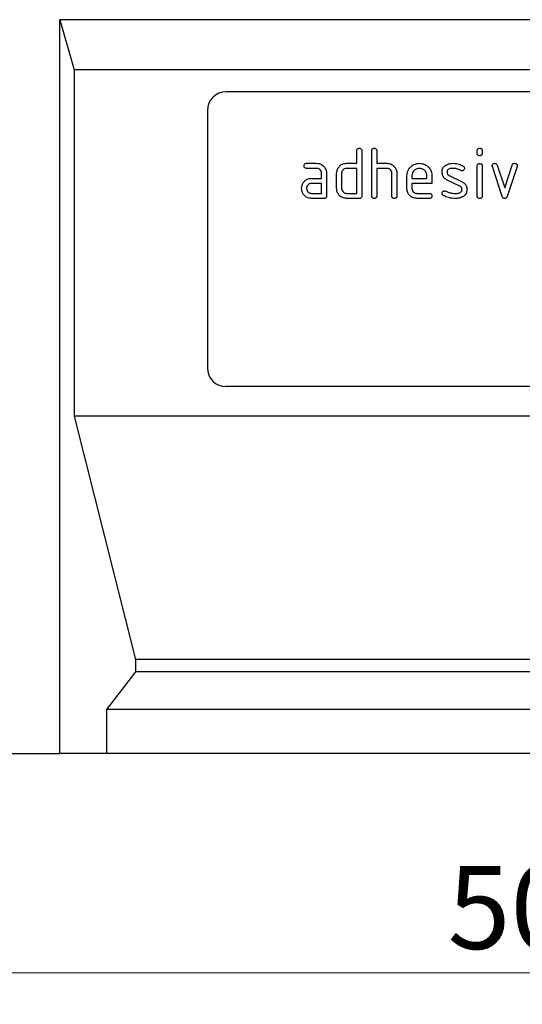
# Model space of a CAD drawing. Units: millimetres. Extents: x 0 to 420, y 0 to 297.
# Drawn here: x 114 to 130, y 203 to 234 of the extents above; entities that cross this region are included whole.
import ezdxf

# ---------------------------------------------------------------- set-up
doc = ezdxf.new("R2010")
doc.units = ezdxf.units.MM
doc.styles.add('SLDTEXTSTYLE0', font='TXT', dxfattribs={"width": 0.605})
doc.dimstyles.new('SLDDIMSTYLE0', dxfattribs={"dimtxt": 2.568319, "dimasz": 2.5, "dimexe": 0, "dimexo": 0.0625, "dimgap": 0.64208, "dimtad": 1, "dimdec": 1, "dimlfac": 5, "dimrnd": 1e-09, "dimzin": 12, "dimdsep": 46, "dimtxsty": 'SLDTEXTSTYLE0', "dimsah": 1, "dimcen": 0.09, "dimadec": 0, "dimazin": 3, "dimtfac": 1, "dimtdec": 1, "dimtofl": 0, "dimtmove": 0, "dimatfit": 3, "dimfxl": 0, "dimfrac": 2, "dimtolj": 1, "dimtzin": 12, "dimarcsym": 0})

# ---------------------------------------------------------------- blocks, each defined once
blk = doc.blocks.new('_D')
at = {"color": 7, "linetype": 'Continuous', "lineweight": 0}
for p, q in [((79.658, 210.214), (79.658, 202.514)), ((181.058, 210.214), (181.058, 202.514)), ((181.058, 203.514), (79.658, 203.514))]:
    blk.add_line(p, q, dxfattribs=at)
at = {"color": 7, "linetype": 'Continuous', "lineweight": 18}
for points in [[(79.658, 203.514), (82.158, 203.139), (82.158, 203.889)], [(181.058, 203.514), (178.558, 203.889), (178.558, 203.139)]]:
    blk.add_solid(points, dxfattribs=at)
at = {"color": 7, "linetype": 'Continuous', "lineweight": 18, "insert": (127.418, 206.925), "char_height": 2.6458, "attachment_point": 1, "style": 'SLDTEXTSTYLE0'}
blk.add_mtext('507', dxfattribs=at)

msp = doc.modelspace()

# ---------------------------------------------------------------- linework, layer by layer
at = {"color": 7, "linetype": 'Continuous', "lineweight": 25}
for p, q in [((144.458, 233.914), (115.058, 233.914)), ((115.058, 210.514), (115.058, 233.914)), ((115.058, 233.914), (115.517, 232.314)), ((143.999, 232.314), (115.517, 232.314)), ((115.517, 232.314), (115.517, 221.274)), ((138.758, 231.614), (120.358, 231.614)), ((138.758, 231.614), (120.358, 231.614)), ((119.758, 231.014), (119.758, 222.814)), ((119.758, 231.014), (119.758, 222.814)), ((124.518, 229.334), (124.518, 229.734)), ((124.518, 229.334), (124.518, 229.734)), ((124.678, 229.734), (124.678, 228.294)), ((124.678, 229.734), (124.678, 228.294)), ((124.998, 228.294), (124.998, 229.734)), ((124.998, 228.294), (124.998, 229.734)), ((125.158, 229.734), (125.158, 229.334)), ((125.158, 229.734), (125.158, 229.334)), ((128.358, 229.656), (128.358, 229.735)), ((128.358, 229.656), (128.358, 229.735)), ((128.518, 229.735), (128.518, 229.656)), ((128.518, 229.735), (128.518, 229.656)), ((122.921, 229.334), (123.239, 229.334)), ((122.921, 229.334), (123.239, 229.334)), ((124.198, 229.334), (124.518, 229.334)), ((124.198, 229.334), (124.518, 229.334)), ((125.158, 229.334), (125.478, 229.334)), ((125.158, 229.334), (125.478, 229.334)), ((128.358, 228.294), (128.358, 229.249)), ((128.358, 228.294), (128.358, 229.249)), ((128.518, 229.249), (128.518, 228.294)), ((128.518, 229.249), (128.518, 228.294)), ((129.156, 228.28), (128.842, 229.229)), ((129.156, 228.28), (128.842, 229.229)), ((128.993, 229.28), (129.235, 228.549)), ((128.993, 229.28), (129.235, 228.549)), ((129.235, 228.549), (129.476, 229.28)), ((129.235, 228.549), (129.476, 229.28)), ((129.628, 229.229), (129.315, 228.281)), ((129.628, 229.229), (129.315, 228.281)), ((123.239, 229.174), (122.921, 229.174)), ((123.239, 229.174), (122.921, 229.174)), ((123.398, 228.854), (123.398, 229.014)), ((123.398, 228.854), (123.398, 229.014)), ((123.558, 229.014), (123.558, 228.294)), ((123.558, 229.014), (123.558, 228.294)), ((123.878, 228.534), (123.878, 229.014)), ((123.878, 228.534), (123.878, 229.014)), ((124.038, 229.014), (124.038, 228.534)), ((124.038, 229.014), (124.038, 228.534)), ((124.518, 229.174), (124.198, 229.174)), ((124.518, 229.174), (124.198, 229.174)), ((124.518, 228.374), (124.518, 229.174)), ((124.518, 228.374), (124.518, 229.174)), ((125.158, 229.174), (125.158, 228.294)), ((125.478, 229.174), (125.158, 229.174)), ((125.158, 229.174), (125.158, 228.294)), ((125.478, 229.174), (125.158, 229.174)), ((125.638, 228.294), (125.638, 229.014)), ((125.638, 228.294), (125.638, 229.014)), ((125.798, 229.021), (125.798, 228.294)), ((125.798, 229.021), (125.798, 228.294)), ((126.118, 228.534), (126.118, 228.934)), ((126.118, 228.534), (126.118, 228.934)), ((126.278, 228.934), (126.278, 228.854)), ((126.278, 228.934), (126.278, 228.854)), ((126.756, 228.854), (126.756, 228.934)), ((126.756, 228.854), (126.756, 228.934)), ((126.915, 228.934), (126.915, 228.694)), ((126.915, 228.934), (126.915, 228.694)), ((127.461, 228.949), (127.874, 228.748)), ((127.461, 228.949), (127.874, 228.748)), ((123.08, 228.854), (123.398, 228.854)), ((123.08, 228.854), (123.398, 228.854)), ((123.398, 228.694), (123.08, 228.694)), ((123.398, 228.694), (123.08, 228.694)), ((123.398, 228.374), (123.398, 228.694)), ((123.398, 228.374), (123.398, 228.694)), ((126.278, 228.854), (126.756, 228.854)), ((126.278, 228.854), (126.756, 228.854)), ((126.278, 228.694), (126.278, 228.534)), ((126.915, 228.694), (126.278, 228.694)), ((126.278, 228.694), (126.278, 228.534)), ((126.915, 228.694), (126.278, 228.694)), ((127.806, 228.604), (127.397, 228.802)), ((127.806, 228.604), (127.397, 228.802)), ((123.08, 228.374), (123.398, 228.374)), ((123.08, 228.374), (123.398, 228.374)), ((124.198, 228.374), (124.518, 228.374)), ((124.198, 228.374), (124.518, 228.374)), ((126.437, 228.374), (126.835, 228.374)), ((126.437, 228.374), (126.835, 228.374)), ((123.478, 228.214), (123.08, 228.214)), ((123.478, 228.214), (123.08, 228.214)), ((124.598, 228.214), (124.198, 228.214)), ((124.598, 228.214), (124.198, 228.214)), ((126.835, 228.214), (126.437, 228.214)), ((126.835, 228.214), (126.437, 228.214)), ((138.758, 222.214), (120.358, 222.214)), ((138.758, 222.214), (120.358, 222.214)), ((115.517, 221.274), (117.467, 213.514)), ((143.999, 221.274), (115.517, 221.274)), ((117.467, 213.514), (117.467, 213.114)), ((142.049, 213.514), (117.467, 213.514)), ((117.467, 213.114), (116.549, 211.914)), ((142.049, 213.114), (117.467, 213.114)), ((116.549, 211.914), (116.549, 210.514)), ((142.967, 211.914), (116.549, 211.914)), ((113.058, 210.514), (115.058, 210.514)), ((116.549, 210.514), (115.058, 210.514)), ((142.967, 210.514), (116.549, 210.514))]:
    msp.add_line(p, q, dxfattribs=at)
for centre, start, end in [((120.358, 231.014), 90, 180), ((120.358, 231.014), 90, 180), ((120.358, 222.814), 180, 270), ((120.358, 222.814), 180, 270)]:
    msp.add_arc(centre, 0.6, start, end, dxfattribs=at)
for points, knots in [([(124.518, 229.734), (124.519, 229.747), (124.52, 229.771), (124.54, 229.801), (124.57, 229.813), (124.589, 229.814), (124.598, 229.814)], [0, 0, 0, 0, 0.280763, 0.559007, 0.779253, 1, 1, 1, 1]), ([(124.518, 229.734), (124.519, 229.747), (124.52, 229.771), (124.54, 229.801), (124.57, 229.813), (124.589, 229.814), (124.598, 229.814)], [0, 0, 0, 0, 0.280763, 0.559007, 0.779253, 1, 1, 1, 1]), ([(124.598, 229.814), (124.61, 229.814), (124.635, 229.812), (124.664, 229.793), (124.677, 229.763), (124.678, 229.744), (124.678, 229.734)], [0, 0, 0, 0, 0.280669, 0.558931, 0.779165, 1, 1, 1, 1]), ([(124.598, 229.814), (124.61, 229.814), (124.635, 229.812), (124.664, 229.793), (124.677, 229.763), (124.678, 229.744), (124.678, 229.734)], [0, 0, 0, 0, 0.280669, 0.558931, 0.779165, 1, 1, 1, 1]), ([(124.998, 229.734), (124.999, 229.747), (125, 229.771), (125.02, 229.801), (125.05, 229.813), (125.069, 229.814), (125.078, 229.814)], [0, 0, 0, 0, 0.280763, 0.559007, 0.779253, 1, 1, 1, 1]), ([(124.998, 229.734), (124.999, 229.747), (125, 229.771), (125.02, 229.801), (125.05, 229.813), (125.069, 229.814), (125.078, 229.814)], [0, 0, 0, 0, 0.280763, 0.559007, 0.779253, 1, 1, 1, 1]), ([(125.078, 229.814), (125.09, 229.814), (125.115, 229.812), (125.144, 229.793), (125.157, 229.763), (125.158, 229.744), (125.158, 229.734)], [0, 0, 0, 0, 0.2806693, 0.558931, 0.7791654, 1, 1, 1, 1]), ([(125.078, 229.814), (125.09, 229.814), (125.115, 229.812), (125.144, 229.793), (125.157, 229.763), (125.158, 229.744), (125.158, 229.734)], [0, 0, 0, 0, 0.2806693, 0.558931, 0.7791654, 1, 1, 1, 1]), ([(128.358, 229.735), (128.359, 229.747), (128.36, 229.771), (128.38, 229.801), (128.41, 229.813), (128.429, 229.814), (128.438, 229.814)], [0, 0, 0, 0, 0.280747, 0.559078, 0.7793, 1, 1, 1, 1]), ([(128.358, 229.735), (128.359, 229.747), (128.36, 229.771), (128.38, 229.801), (128.41, 229.813), (128.429, 229.814), (128.438, 229.814)], [0, 0, 0, 0, 0.280747, 0.559078, 0.7793, 1, 1, 1, 1]), ([(128.438, 229.576), (128.426, 229.577), (128.402, 229.578), (128.372, 229.598), (128.36, 229.627), (128.359, 229.646), (128.358, 229.656)], [0, 0, 0, 0, 0.280602, 0.55855, 0.778688, 1, 1, 1, 1]), ([(128.438, 229.576), (128.426, 229.577), (128.402, 229.578), (128.372, 229.598), (128.36, 229.627), (128.359, 229.646), (128.358, 229.656)], [0, 0, 0, 0, 0.280602, 0.55855, 0.778688, 1, 1, 1, 1]), ([(128.438, 229.814), (128.45, 229.814), (128.474, 229.813), (128.504, 229.793), (128.517, 229.763), (128.518, 229.744), (128.518, 229.735)], [0, 0, 0, 0, 0.280669, 0.558898, 0.779069, 1, 1, 1, 1]), ([(128.438, 229.814), (128.45, 229.814), (128.474, 229.813), (128.504, 229.793), (128.517, 229.763), (128.518, 229.744), (128.518, 229.735)], [0, 0, 0, 0, 0.280669, 0.558898, 0.779069, 1, 1, 1, 1]), ([(128.518, 229.656), (128.517, 229.643), (128.516, 229.619), (128.496, 229.59), (128.467, 229.577), (128.448, 229.576), (128.438, 229.576)], [0, 0, 0, 0, 0.2806534, 0.5590154, 0.7792233, 1, 1, 1, 1]), ([(128.518, 229.656), (128.517, 229.643), (128.516, 229.619), (128.496, 229.59), (128.467, 229.577), (128.448, 229.576), (128.438, 229.576)], [0, 0, 0, 0, 0.2806534, 0.5590154, 0.7792233, 1, 1, 1, 1]), ([(122.841, 229.254), (122.842, 229.267), (122.843, 229.291), (122.863, 229.321), (122.892, 229.333), (122.911, 229.334), (122.921, 229.334)], [0, 0, 0, 0, 0.280669, 0.558898, 0.779069, 1, 1, 1, 1]), ([(122.841, 229.254), (122.842, 229.267), (122.843, 229.291), (122.863, 229.321), (122.892, 229.333), (122.911, 229.334), (122.921, 229.334)], [0, 0, 0, 0, 0.280669, 0.558898, 0.779069, 1, 1, 1, 1]), ([(122.921, 229.174), (122.908, 229.175), (122.884, 229.176), (122.855, 229.197), (122.842, 229.226), (122.841, 229.245), (122.841, 229.254)], [0, 0, 0, 0, 0.280747, 0.559078, 0.7793, 1, 1, 1, 1]), ([(122.921, 229.174), (122.908, 229.175), (122.884, 229.176), (122.855, 229.197), (122.842, 229.226), (122.841, 229.245), (122.841, 229.254)], [0, 0, 0, 0, 0.280747, 0.559078, 0.7793, 1, 1, 1, 1]), ([(123.239, 229.334), (123.286, 229.329), (123.381, 229.318), (123.485, 229.231), (123.549, 229.126), (123.555, 229.052), (123.558, 229.014)], [0, 0, 0, 0, 0.279576, 0.559296, 0.779523, 1, 1, 1, 1]), ([(123.239, 229.334), (123.286, 229.329), (123.381, 229.318), (123.485, 229.231), (123.549, 229.126), (123.555, 229.052), (123.558, 229.014)], [0, 0, 0, 0, 0.279576, 0.559296, 0.779523, 1, 1, 1, 1]), ([(123.921, 229.176), (123.938, 229.202), (123.973, 229.254), (124.067, 229.321), (124.148, 229.329), (124.198, 229.334)], [0, 0, 0, 0, 0.280793, 0.561046, 1, 1, 1, 1]), ([(123.921, 229.176), (123.938, 229.202), (123.973, 229.254), (124.067, 229.321), (124.148, 229.329), (124.198, 229.334)], [0, 0, 0, 0, 0.280793, 0.561046, 1, 1, 1, 1]), ([(125.478, 229.334), (125.525, 229.329), (125.618, 229.318), (125.723, 229.234), (125.788, 229.131), (125.795, 229.057), (125.798, 229.021)], [0, 0, 0, 0, 0.279596, 0.559465, 0.779747, 1, 1, 1, 1]), ([(125.478, 229.334), (125.525, 229.329), (125.618, 229.318), (125.723, 229.234), (125.788, 229.131), (125.795, 229.057), (125.798, 229.021)], [0, 0, 0, 0, 0.279596, 0.559465, 0.779747, 1, 1, 1, 1]), ([(126.118, 228.934), (126.125, 228.993), (126.139, 229.111), (126.248, 229.241), (126.378, 229.322), (126.47, 229.33), (126.517, 229.334)], [0, 0, 0, 0, 0.279553, 0.559352, 0.779634, 1, 1, 1, 1]), ([(126.118, 228.934), (126.125, 228.993), (126.139, 229.111), (126.248, 229.241), (126.378, 229.322), (126.47, 229.33), (126.517, 229.334)], [0, 0, 0, 0, 0.279553, 0.559352, 0.779634, 1, 1, 1, 1]), ([(126.517, 229.334), (126.576, 229.328), (126.694, 229.314), (126.824, 229.206), (126.903, 229.073), (126.911, 228.981), (126.915, 228.934)], [0, 0, 0, 0, 0.2795807, 0.5592603, 0.779571, 1, 1, 1, 1]), ([(126.517, 229.334), (126.576, 229.328), (126.694, 229.314), (126.824, 229.206), (126.903, 229.073), (126.911, 228.981), (126.915, 228.934)], [0, 0, 0, 0, 0.2795807, 0.5592603, 0.779571, 1, 1, 1, 1]), ([(127.237, 229.055), (127.239, 229.079), (127.242, 229.126), (127.274, 229.206), (127.322, 229.245), (127.351, 229.269)], [0, 0, 0, 0, 0.280743, 0.561096, 1, 1, 1, 1]), ([(127.237, 229.055), (127.239, 229.079), (127.242, 229.126), (127.274, 229.206), (127.322, 229.245), (127.351, 229.269)], [0, 0, 0, 0, 0.280743, 0.561096, 1, 1, 1, 1]), ([(127.351, 229.269), (127.394, 229.291), (127.47, 229.33), (127.556, 229.333), (127.594, 229.334)], [0, 0, 0, 0, 0.55918, 1, 1, 1, 1]), ([(127.351, 229.269), (127.394, 229.291), (127.47, 229.33), (127.556, 229.333), (127.594, 229.334)], [0, 0, 0, 0, 0.55918, 1, 1, 1, 1]), ([(127.594, 229.334), (127.657, 229.33), (127.769, 229.323), (127.868, 229.269), (127.911, 229.246)], [0, 0, 0, 0, 0.559762, 1, 1, 1, 1]), ([(127.594, 229.334), (127.657, 229.33), (127.769, 229.323), (127.868, 229.269), (127.911, 229.246)], [0, 0, 0, 0, 0.559762, 1, 1, 1, 1]), ([(127.911, 229.246), (127.924, 229.236), (127.948, 229.218), (127.952, 229.188), (127.953, 229.176)], [0, 0, 0, 0, 0.559625, 1, 1, 1, 1]), ([(127.911, 229.246), (127.924, 229.236), (127.948, 229.218), (127.952, 229.188), (127.953, 229.176)], [0, 0, 0, 0, 0.559625, 1, 1, 1, 1]), ([(128.358, 229.249), (128.359, 229.261), (128.36, 229.285), (128.38, 229.315), (128.41, 229.327), (128.429, 229.328), (128.438, 229.328)], [0, 0, 0, 0, 0.280747, 0.559078, 0.7793, 1, 1, 1, 1]), ([(128.358, 229.249), (128.359, 229.261), (128.36, 229.285), (128.38, 229.315), (128.41, 229.327), (128.429, 229.328), (128.438, 229.328)], [0, 0, 0, 0, 0.280747, 0.559078, 0.7793, 1, 1, 1, 1]), ([(128.438, 229.328), (128.45, 229.328), (128.474, 229.326), (128.504, 229.307), (128.517, 229.277), (128.518, 229.258), (128.518, 229.249)], [0, 0, 0, 0, 0.2806695, 0.5588982, 0.7790691, 1, 1, 1, 1]), ([(128.438, 229.328), (128.45, 229.328), (128.474, 229.326), (128.504, 229.307), (128.517, 229.277), (128.518, 229.258), (128.518, 229.249)], [0, 0, 0, 0, 0.2806695, 0.5588982, 0.7790691, 1, 1, 1, 1]), ([(128.837, 229.256), (128.839, 229.267), (128.841, 229.291), (128.864, 229.316), (128.889, 229.332), (128.908, 229.334), (128.917, 229.334)], [0, 0, 0, 0, 0.279308, 0.558966, 0.779531, 1, 1, 1, 1]), ([(128.837, 229.256), (128.839, 229.267), (128.841, 229.291), (128.864, 229.316), (128.889, 229.332), (128.908, 229.334), (128.917, 229.334)], [0, 0, 0, 0, 0.279308, 0.558966, 0.779531, 1, 1, 1, 1]), ([(128.842, 229.229), (128.841, 229.234), (128.838, 229.243), (128.838, 229.252), (128.837, 229.256)], [0, 0, 0, 0, 0.559826, 1, 1, 1, 1]), ([(128.842, 229.229), (128.841, 229.234), (128.838, 229.243), (128.838, 229.252), (128.837, 229.256)], [0, 0, 0, 0, 0.559826, 1, 1, 1, 1]), ([(128.917, 229.334), (128.926, 229.334), (128.945, 229.332), (128.976, 229.316), (128.987, 229.294), (128.993, 229.28)], [0, 0, 0, 0, 0.281095, 0.562005, 1, 1, 1, 1]), ([(128.917, 229.334), (128.926, 229.334), (128.945, 229.332), (128.976, 229.316), (128.987, 229.294), (128.993, 229.28)], [0, 0, 0, 0, 0.281095, 0.562005, 1, 1, 1, 1]), ([(129.476, 229.28), (129.479, 229.289), (129.486, 229.306), (129.512, 229.33), (129.537, 229.333), (129.552, 229.334)], [0, 0, 0, 0, 0.280868, 0.561605, 1, 1, 1, 1]), ([(129.476, 229.28), (129.479, 229.289), (129.486, 229.306), (129.512, 229.33), (129.537, 229.333), (129.552, 229.334)], [0, 0, 0, 0, 0.280868, 0.561605, 1, 1, 1, 1]), ([(129.552, 229.334), (129.564, 229.334), (129.588, 229.332), (129.618, 229.313), (129.631, 229.284), (129.632, 229.265), (129.633, 229.256)], [0, 0, 0, 0, 0.2806, 0.558502, 0.778738, 1, 1, 1, 1]), ([(129.552, 229.334), (129.564, 229.334), (129.588, 229.332), (129.618, 229.313), (129.631, 229.284), (129.632, 229.265), (129.633, 229.256)], [0, 0, 0, 0, 0.2806, 0.558502, 0.778738, 1, 1, 1, 1]), ([(129.633, 229.256), (129.632, 229.251), (129.632, 229.242), (129.629, 229.233), (129.628, 229.229)], [0, 0, 0, 0, 0.559382, 1, 1, 1, 1]), ([(129.633, 229.256), (129.632, 229.251), (129.632, 229.242), (129.629, 229.233), (129.628, 229.229)], [0, 0, 0, 0, 0.559382, 1, 1, 1, 1]), ([(123.398, 229.014), (123.396, 229.038), (123.391, 229.086), (123.347, 229.138), (123.295, 229.17), (123.257, 229.173), (123.239, 229.174)], [0, 0, 0, 0, 0.27963, 0.559223, 0.779548, 1, 1, 1, 1]), ([(123.398, 229.014), (123.396, 229.038), (123.391, 229.086), (123.347, 229.138), (123.295, 229.17), (123.257, 229.173), (123.239, 229.174)], [0, 0, 0, 0, 0.27963, 0.559223, 0.779548, 1, 1, 1, 1]), ([(123.878, 229.014), (123.88, 229.046), (123.884, 229.103), (123.91, 229.153), (123.921, 229.176)], [0, 0, 0, 0, 0.5597025, 1, 1, 1, 1]), ([(123.878, 229.014), (123.88, 229.046), (123.884, 229.103), (123.91, 229.153), (123.921, 229.176)], [0, 0, 0, 0, 0.5597025, 1, 1, 1, 1]), ([(124.198, 229.174), (124.175, 229.172), (124.127, 229.166), (124.075, 229.123), (124.043, 229.07), (124.04, 229.033), (124.038, 229.014)], [0, 0, 0, 0, 0.279537, 0.559295, 0.77967, 1, 1, 1, 1]), ([(124.198, 229.174), (124.175, 229.172), (124.127, 229.166), (124.075, 229.123), (124.043, 229.07), (124.04, 229.033), (124.038, 229.014)], [0, 0, 0, 0, 0.279537, 0.559295, 0.77967, 1, 1, 1, 1]), ([(125.638, 229.014), (125.636, 229.038), (125.631, 229.086), (125.587, 229.138), (125.534, 229.17), (125.497, 229.173), (125.478, 229.174)], [0, 0, 0, 0, 0.279621, 0.559225, 0.779528, 1, 1, 1, 1]), ([(125.638, 229.014), (125.636, 229.038), (125.631, 229.086), (125.587, 229.138), (125.534, 229.17), (125.497, 229.173), (125.478, 229.174)], [0, 0, 0, 0, 0.279621, 0.559225, 0.779528, 1, 1, 1, 1]), ([(126.517, 229.173), (126.482, 229.169), (126.411, 229.16), (126.334, 229.095), (126.285, 229.017), (126.28, 228.962), (126.278, 228.934)], [0, 0, 0, 0, 0.279532, 0.559299, 0.779622, 1, 1, 1, 1]), ([(126.517, 229.173), (126.482, 229.169), (126.411, 229.16), (126.334, 229.095), (126.285, 229.017), (126.28, 228.962), (126.278, 228.934)], [0, 0, 0, 0, 0.279532, 0.559299, 0.779622, 1, 1, 1, 1]), ([(126.756, 228.934), (126.751, 228.969), (126.743, 229.04), (126.678, 229.117), (126.6, 229.166), (126.544, 229.17), (126.517, 229.173)], [0, 0, 0, 0, 0.279524, 0.559345, 0.779653, 1, 1, 1, 1]), ([(126.756, 228.934), (126.751, 228.969), (126.743, 229.04), (126.678, 229.117), (126.6, 229.166), (126.544, 229.17), (126.517, 229.173)], [0, 0, 0, 0, 0.279524, 0.559345, 0.779653, 1, 1, 1, 1]), ([(127.397, 228.802), (127.372, 228.816), (127.32, 228.846), (127.251, 228.931), (127.243, 229.008), (127.237, 229.055)], [0, 0, 0, 0, 0.281035, 0.561468, 1, 1, 1, 1]), ([(127.397, 228.802), (127.372, 228.816), (127.32, 228.846), (127.251, 228.931), (127.243, 229.008), (127.237, 229.055)], [0, 0, 0, 0, 0.281035, 0.561468, 1, 1, 1, 1]), ([(127.594, 229.174), (127.55, 229.173), (127.495, 229.171), (127.437, 229.141), (127.413, 229.118), (127.399, 229.088), (127.397, 229.066), (127.396, 229.056)], [0, 0, 0, 0, 0.49895, 0.624351, 0.74948, 0.874719, 1, 1, 1, 1]), ([(127.594, 229.174), (127.55, 229.173), (127.495, 229.171), (127.437, 229.141), (127.413, 229.118), (127.399, 229.088), (127.397, 229.066), (127.396, 229.056)], [0, 0, 0, 0, 0.49895, 0.624351, 0.74948, 0.874719, 1, 1, 1, 1]), ([(127.396, 229.056), (127.397, 229.043), (127.398, 229.018), (127.418, 228.977), (127.445, 228.959), (127.461, 228.949)], [0, 0, 0, 0, 0.280898, 0.562064, 1, 1, 1, 1]), ([(127.396, 229.056), (127.397, 229.043), (127.398, 229.018), (127.418, 228.977), (127.445, 228.959), (127.461, 228.949)], [0, 0, 0, 0, 0.280898, 0.562064, 1, 1, 1, 1]), ([(127.836, 229.106), (127.794, 229.128), (127.717, 229.167), (127.632, 229.172), (127.594, 229.174)], [0, 0, 0, 0, 0.559809, 1, 1, 1, 1]), ([(127.836, 229.106), (127.794, 229.128), (127.717, 229.167), (127.632, 229.172), (127.594, 229.174)], [0, 0, 0, 0, 0.559809, 1, 1, 1, 1]), ([(127.874, 229.096), (127.866, 229.096), (127.853, 229.097), (127.842, 229.103), (127.836, 229.106)], [0, 0, 0, 0, 0.559363, 1, 1, 1, 1]), ([(127.874, 229.096), (127.866, 229.096), (127.853, 229.097), (127.842, 229.103), (127.836, 229.106)], [0, 0, 0, 0, 0.559363, 1, 1, 1, 1]), ([(127.953, 229.176), (127.952, 229.164), (127.949, 229.14), (127.927, 229.115), (127.901, 229.099), (127.883, 229.097), (127.874, 229.096)], [0, 0, 0, 0, 0.279379, 0.559651, 0.779915, 1, 1, 1, 1]), ([(127.953, 229.176), (127.952, 229.164), (127.949, 229.14), (127.927, 229.115), (127.901, 229.099), (127.883, 229.097), (127.874, 229.096)], [0, 0, 0, 0, 0.279379, 0.559651, 0.779915, 1, 1, 1, 1]), ([(122.762, 228.534), (122.764, 228.566), (122.768, 228.623), (122.793, 228.673), (122.804, 228.696)], [0, 0, 0, 0, 0.55981, 1, 1, 1, 1]), ([(122.762, 228.534), (122.764, 228.566), (122.768, 228.623), (122.793, 228.673), (122.804, 228.696)], [0, 0, 0, 0, 0.55981, 1, 1, 1, 1]), ([(122.804, 228.696), (122.821, 228.722), (122.856, 228.774), (122.949, 228.841), (123.03, 228.849), (123.08, 228.854)], [0, 0, 0, 0, 0.2807547, 0.561071, 1, 1, 1, 1]), ([(122.804, 228.696), (122.821, 228.722), (122.856, 228.774), (122.949, 228.841), (123.03, 228.849), (123.08, 228.854)], [0, 0, 0, 0, 0.2807547, 0.561071, 1, 1, 1, 1]), ([(123.08, 228.694), (123.056, 228.692), (123.009, 228.686), (122.957, 228.643), (122.925, 228.59), (122.922, 228.553), (122.921, 228.534)], [0, 0, 0, 0, 0.279478, 0.559304, 0.77968, 1, 1, 1, 1]), ([(123.08, 228.694), (123.056, 228.692), (123.009, 228.686), (122.957, 228.643), (122.925, 228.59), (122.922, 228.553), (122.921, 228.534)], [0, 0, 0, 0, 0.279478, 0.559304, 0.77968, 1, 1, 1, 1]), ([(127.874, 228.494), (127.873, 228.507), (127.871, 228.533), (127.852, 228.575), (127.824, 228.593), (127.806, 228.604)], [0, 0, 0, 0, 0.28088, 0.561791, 1, 1, 1, 1]), ([(127.874, 228.494), (127.873, 228.507), (127.871, 228.533), (127.852, 228.575), (127.824, 228.593), (127.806, 228.604)], [0, 0, 0, 0, 0.28088, 0.561791, 1, 1, 1, 1]), ([(127.874, 228.748), (127.9, 228.734), (127.951, 228.704), (128.019, 228.619), (128.028, 228.542), (128.033, 228.495)], [0, 0, 0, 0, 0.280963, 0.561328, 1, 1, 1, 1]), ([(127.874, 228.748), (127.9, 228.734), (127.951, 228.704), (128.019, 228.619), (128.028, 228.542), (128.033, 228.495)], [0, 0, 0, 0, 0.280963, 0.561328, 1, 1, 1, 1]), ([(123.08, 228.214), (123.033, 228.22), (122.938, 228.23), (122.834, 228.318), (122.771, 228.423), (122.765, 228.497), (122.762, 228.534)], [0, 0, 0, 0, 0.279642, 0.559234, 0.779508, 1, 1, 1, 1]), ([(123.08, 228.214), (123.033, 228.22), (122.938, 228.23), (122.834, 228.318), (122.771, 228.423), (122.765, 228.497), (122.762, 228.534)], [0, 0, 0, 0, 0.279642, 0.559234, 0.779508, 1, 1, 1, 1]), ([(122.921, 228.534), (122.924, 228.511), (122.93, 228.464), (122.972, 228.412), (123.025, 228.38), (123.061, 228.376), (123.08, 228.374)], [0, 0, 0, 0, 0.279457, 0.559355, 0.779724, 1, 1, 1, 1]), ([(122.921, 228.534), (122.924, 228.511), (122.93, 228.464), (122.972, 228.412), (123.025, 228.38), (123.061, 228.376), (123.08, 228.374)], [0, 0, 0, 0, 0.279457, 0.559355, 0.779724, 1, 1, 1, 1]), ([(123.558, 228.294), (123.557, 228.282), (123.556, 228.258), (123.536, 228.228), (123.507, 228.216), (123.488, 228.215), (123.478, 228.214)], [0, 0, 0, 0, 0.280596, 0.558566, 0.778787, 1, 1, 1, 1]), ([(123.558, 228.294), (123.557, 228.282), (123.556, 228.258), (123.536, 228.228), (123.507, 228.216), (123.488, 228.215), (123.478, 228.214)], [0, 0, 0, 0, 0.280596, 0.558566, 0.778787, 1, 1, 1, 1]), ([(124.198, 228.214), (124.151, 228.22), (124.056, 228.23), (123.951, 228.317), (123.887, 228.423), (123.881, 228.497), (123.878, 228.534)], [0, 0, 0, 0, 0.2796548, 0.5592902, 0.7795706, 1, 1, 1, 1]), ([(124.198, 228.214), (124.151, 228.22), (124.056, 228.23), (123.951, 228.317), (123.887, 228.423), (123.881, 228.497), (123.878, 228.534)], [0, 0, 0, 0, 0.2796548, 0.5592902, 0.7795706, 1, 1, 1, 1]), ([(124.038, 228.534), (124.041, 228.511), (124.047, 228.464), (124.09, 228.412), (124.143, 228.38), (124.18, 228.376), (124.198, 228.374)], [0, 0, 0, 0, 0.27948, 0.55929, 0.77971, 1, 1, 1, 1]), ([(124.038, 228.534), (124.041, 228.511), (124.047, 228.464), (124.09, 228.412), (124.143, 228.38), (124.18, 228.376), (124.198, 228.374)], [0, 0, 0, 0, 0.27948, 0.55929, 0.77971, 1, 1, 1, 1]), ([(124.678, 228.294), (124.677, 228.282), (124.676, 228.258), (124.656, 228.228), (124.627, 228.216), (124.608, 228.215), (124.598, 228.214)], [0, 0, 0, 0, 0.2805959, 0.5585662, 0.7787869, 1, 1, 1, 1]), ([(124.678, 228.294), (124.677, 228.282), (124.676, 228.258), (124.656, 228.228), (124.627, 228.216), (124.608, 228.215), (124.598, 228.214)], [0, 0, 0, 0, 0.2805959, 0.5585662, 0.7787869, 1, 1, 1, 1]), ([(125.078, 228.214), (125.066, 228.215), (125.042, 228.216), (125.012, 228.237), (125, 228.266), (124.999, 228.285), (124.998, 228.294)], [0, 0, 0, 0, 0.280711, 0.558625, 0.778846, 1, 1, 1, 1]), ([(125.078, 228.214), (125.066, 228.215), (125.042, 228.216), (125.012, 228.237), (125, 228.266), (124.999, 228.285), (124.998, 228.294)], [0, 0, 0, 0, 0.280711, 0.558625, 0.778846, 1, 1, 1, 1]), ([(125.158, 228.294), (125.157, 228.282), (125.156, 228.258), (125.136, 228.228), (125.107, 228.216), (125.088, 228.215), (125.078, 228.214)], [0, 0, 0, 0, 0.280596, 0.558566, 0.778787, 1, 1, 1, 1]), ([(125.158, 228.294), (125.157, 228.282), (125.156, 228.258), (125.136, 228.228), (125.107, 228.216), (125.088, 228.215), (125.078, 228.214)], [0, 0, 0, 0, 0.280596, 0.558566, 0.778787, 1, 1, 1, 1]), ([(125.718, 228.214), (125.706, 228.215), (125.682, 228.216), (125.652, 228.237), (125.64, 228.266), (125.639, 228.285), (125.638, 228.294)], [0, 0, 0, 0, 0.280711, 0.558625, 0.778846, 1, 1, 1, 1]), ([(125.718, 228.214), (125.706, 228.215), (125.682, 228.216), (125.652, 228.237), (125.64, 228.266), (125.639, 228.285), (125.638, 228.294)], [0, 0, 0, 0, 0.280711, 0.558625, 0.778846, 1, 1, 1, 1]), ([(125.798, 228.294), (125.797, 228.282), (125.796, 228.258), (125.776, 228.228), (125.747, 228.216), (125.728, 228.215), (125.718, 228.214)], [0, 0, 0, 0, 0.280596, 0.558566, 0.778787, 1, 1, 1, 1]), ([(125.798, 228.294), (125.797, 228.282), (125.796, 228.258), (125.776, 228.228), (125.747, 228.216), (125.728, 228.215), (125.718, 228.214)], [0, 0, 0, 0, 0.280596, 0.558566, 0.778787, 1, 1, 1, 1]), ([(126.437, 228.214), (126.39, 228.22), (126.296, 228.231), (126.191, 228.317), (126.127, 228.423), (126.121, 228.497), (126.118, 228.534)], [0, 0, 0, 0, 0.279619, 0.559267, 0.779559, 1, 1, 1, 1]), ([(126.437, 228.214), (126.39, 228.22), (126.296, 228.231), (126.191, 228.317), (126.127, 228.423), (126.121, 228.497), (126.118, 228.534)], [0, 0, 0, 0, 0.279619, 0.559267, 0.779559, 1, 1, 1, 1]), ([(126.278, 228.534), (126.281, 228.511), (126.287, 228.464), (126.33, 228.412), (126.382, 228.38), (126.419, 228.376), (126.437, 228.374)], [0, 0, 0, 0, 0.279457, 0.559355, 0.779724, 1, 1, 1, 1]), ([(126.278, 228.534), (126.281, 228.511), (126.287, 228.464), (126.33, 228.412), (126.382, 228.38), (126.419, 228.376), (126.437, 228.374)], [0, 0, 0, 0, 0.279457, 0.559355, 0.779724, 1, 1, 1, 1]), ([(126.835, 228.374), (126.847, 228.374), (126.871, 228.373), (126.901, 228.352), (126.913, 228.323), (126.914, 228.304), (126.915, 228.294)], [0, 0, 0, 0, 0.280653, 0.559015, 0.779223, 1, 1, 1, 1]), ([(126.835, 228.374), (126.847, 228.374), (126.871, 228.373), (126.901, 228.352), (126.913, 228.323), (126.914, 228.304), (126.915, 228.294)], [0, 0, 0, 0, 0.280653, 0.559015, 0.779223, 1, 1, 1, 1]), ([(126.915, 228.294), (126.914, 228.282), (126.913, 228.258), (126.893, 228.229), (126.863, 228.216), (126.844, 228.215), (126.835, 228.214)], [0, 0, 0, 0, 0.280602, 0.55855, 0.778688, 1, 1, 1, 1]), ([(126.915, 228.294), (126.914, 228.282), (126.913, 228.258), (126.893, 228.229), (126.863, 228.216), (126.844, 228.215), (126.835, 228.214)], [0, 0, 0, 0, 0.280602, 0.55855, 0.778688, 1, 1, 1, 1]), ([(127.237, 228.374), (127.239, 228.386), (127.241, 228.41), (127.264, 228.435), (127.289, 228.452), (127.307, 228.453), (127.317, 228.454)], [0, 0, 0, 0, 0.279305, 0.55917, 0.77957, 1, 1, 1, 1]), ([(127.237, 228.374), (127.239, 228.386), (127.241, 228.41), (127.264, 228.435), (127.289, 228.452), (127.307, 228.453), (127.317, 228.454)], [0, 0, 0, 0, 0.279305, 0.55917, 0.77957, 1, 1, 1, 1]), ([(127.282, 228.303), (127.268, 228.313), (127.243, 228.331), (127.239, 228.361), (127.237, 228.374)], [0, 0, 0, 0, 0.559449, 1, 1, 1, 1]), ([(127.282, 228.303), (127.268, 228.313), (127.243, 228.331), (127.239, 228.361), (127.237, 228.374)], [0, 0, 0, 0, 0.559449, 1, 1, 1, 1]), ([(127.666, 228.214), (127.591, 228.217), (127.457, 228.223), (127.335, 228.279), (127.282, 228.303)], [0, 0, 0, 0, 0.560159, 1, 1, 1, 1]), ([(127.666, 228.214), (127.591, 228.217), (127.457, 228.223), (127.335, 228.279), (127.282, 228.303)], [0, 0, 0, 0, 0.560159, 1, 1, 1, 1]), ([(127.317, 228.454), (127.323, 228.453), (127.333, 228.453), (127.343, 228.449), (127.347, 228.448)], [0, 0, 0, 0, 0.5593285, 1, 1, 1, 1]), ([(127.317, 228.454), (127.323, 228.453), (127.333, 228.453), (127.343, 228.449), (127.347, 228.448)], [0, 0, 0, 0, 0.5593285, 1, 1, 1, 1]), ([(127.347, 228.448), (127.368, 228.439), (127.406, 228.424), (127.444, 228.41), (127.46, 228.403)], [0, 0, 0, 0, 0.559988, 1, 1, 1, 1]), ([(127.347, 228.448), (127.368, 228.439), (127.406, 228.424), (127.444, 228.41), (127.46, 228.403)], [0, 0, 0, 0, 0.559988, 1, 1, 1, 1]), ([(127.46, 228.403), (127.499, 228.394), (127.569, 228.378), (127.64, 228.376), (127.671, 228.374)], [0, 0, 0, 0, 0.559987, 1, 1, 1, 1]), ([(127.46, 228.403), (127.499, 228.394), (127.569, 228.378), (127.64, 228.376), (127.671, 228.374)], [0, 0, 0, 0, 0.559987, 1, 1, 1, 1]), ([(127.671, 228.374), (127.716, 228.376), (127.772, 228.378), (127.832, 228.408), (127.856, 228.431), (127.872, 228.461), (127.873, 228.483), (127.874, 228.494)], [0, 0, 0, 0, 0.499009, 0.624406, 0.749586, 0.874722, 1, 1, 1, 1]), ([(127.671, 228.374), (127.716, 228.376), (127.772, 228.378), (127.832, 228.408), (127.856, 228.431), (127.872, 228.461), (127.873, 228.483), (127.874, 228.494)], [0, 0, 0, 0, 0.499009, 0.624406, 0.749586, 0.874722, 1, 1, 1, 1]), ([(128.033, 228.495), (128.027, 228.445), (128.018, 228.356), (127.949, 228.301), (127.918, 228.276)], [0, 0, 0, 0, 0.559131, 1, 1, 1, 1]), ([(128.033, 228.495), (128.027, 228.445), (128.018, 228.356), (127.949, 228.301), (127.918, 228.276)], [0, 0, 0, 0, 0.559131, 1, 1, 1, 1]), ([(128.438, 228.214), (128.426, 228.215), (128.402, 228.216), (128.372, 228.236), (128.36, 228.266), (128.359, 228.285), (128.358, 228.294)], [0, 0, 0, 0, 0.280602, 0.55855, 0.778688, 1, 1, 1, 1]), ([(128.438, 228.214), (128.426, 228.215), (128.402, 228.216), (128.372, 228.236), (128.36, 228.266), (128.359, 228.285), (128.358, 228.294)], [0, 0, 0, 0, 0.280602, 0.55855, 0.778688, 1, 1, 1, 1]), ([(128.518, 228.294), (128.517, 228.282), (128.516, 228.258), (128.496, 228.228), (128.467, 228.216), (128.448, 228.215), (128.438, 228.214)], [0, 0, 0, 0, 0.280653, 0.559015, 0.779223, 1, 1, 1, 1]), ([(128.518, 228.294), (128.517, 228.282), (128.516, 228.258), (128.496, 228.228), (128.467, 228.216), (128.448, 228.215), (128.438, 228.214)], [0, 0, 0, 0, 0.280653, 0.559015, 0.779223, 1, 1, 1, 1]), ([(129.235, 228.214), (129.225, 228.215), (129.204, 228.217), (129.172, 228.24), (129.162, 228.265), (129.156, 228.28)], [0, 0, 0, 0, 0.280091, 0.561469, 1, 1, 1, 1]), ([(129.235, 228.214), (129.225, 228.215), (129.204, 228.217), (129.172, 228.24), (129.162, 228.265), (129.156, 228.28)], [0, 0, 0, 0, 0.280091, 0.561469, 1, 1, 1, 1]), ([(129.315, 228.281), (129.311, 228.271), (129.303, 228.252), (129.284, 228.229), (129.26, 228.216), (129.243, 228.215), (129.235, 228.214)], [0, 0, 0, 0, 0.280137, 0.559877, 0.779607, 1, 1, 1, 1]), ([(129.315, 228.281), (129.311, 228.271), (129.303, 228.252), (129.284, 228.229), (129.26, 228.216), (129.243, 228.215), (129.235, 228.214)], [0, 0, 0, 0, 0.280137, 0.559877, 0.779607, 1, 1, 1, 1]), ([(127.918, 228.276), (127.873, 228.255), (127.793, 228.218), (127.705, 228.216), (127.666, 228.214)], [0, 0, 0, 0, 0.559035, 1, 1, 1, 1]), ([(127.918, 228.276), (127.873, 228.255), (127.793, 228.218), (127.705, 228.216), (127.666, 228.214)], [0, 0, 0, 0, 0.559035, 1, 1, 1, 1])]:
    msp.add_open_spline(points, degree=3, knots=knots, dxfattribs=at)

# ---------------------------------------------------------------- dimensions: what is measured, and where the dimension line sits
at = {"color": 7, "linetype": 'Continuous', "lineweight": 18}
dim = msp.add_linear_dim(base=(79.658, 203.514), p1=(181.058, 210.514), p2=(79.658, 210.514), dimstyle='SLDDIMSTYLE0', dxfattribs=at)
dim.commit()
dim.dimension.update_dxf_attribs({"geometry": '_D', "text_midpoint": (130.358, 203.514), "dimtype": 160})

doc.saveas('drawing.dxf')
